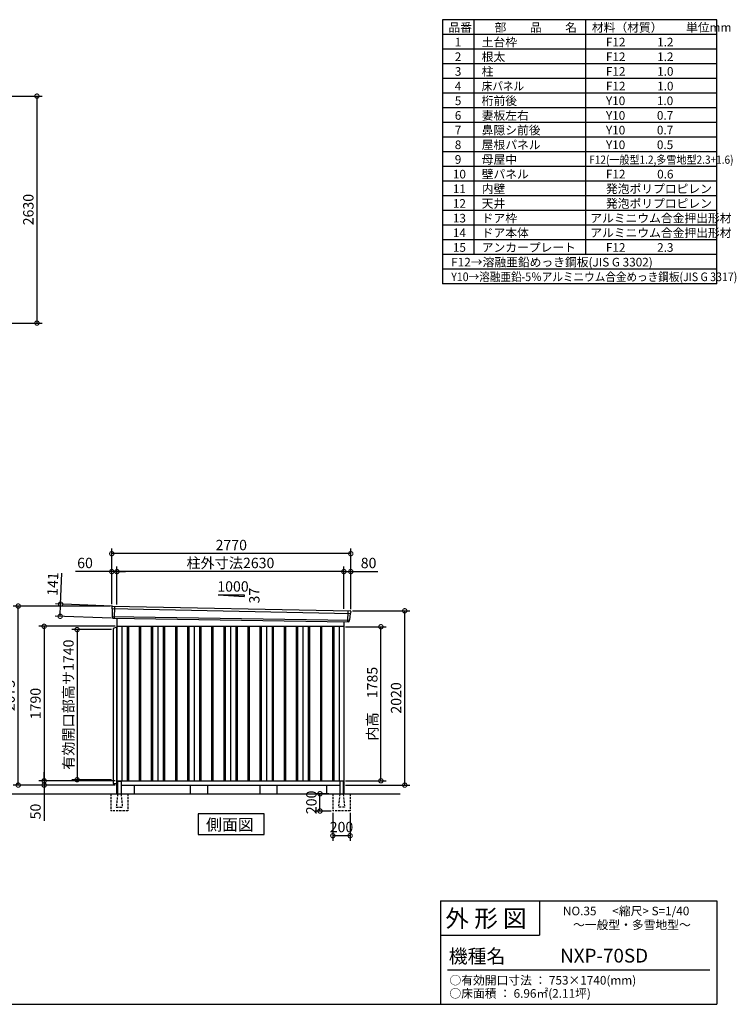
# Model space of a CAD drawing. Extents: x 140 to 16534, y 0 to 11410.
# Drawn here: x 8229 to 16534, y 0 to 11410 of the extents above; entities that cross this region are included whole.
import ezdxf

# ---------------------------------------------------------------- set-up
doc = ezdxf.new("R2010")
doc.units = 0
doc.header["$LTSCALE"] = 20
doc.header["$PDMODE"] = 3
doc.header["$PDSIZE"] = 2
doc.linetypes.add('HIDDEN', pattern=[0.375, 0.25, -0.125])
doc.layers.get('0').update_dxf_attribs({"linetype": 'CONTINUOUS'})
doc.layers.get('DEFPOINTS').update_dxf_attribs({"linetype": 'CONTINUOUS'})
for name, color, linetype in [('仕様書枠', 230, 'CONTINUOUS'), ('寸法', 4, 'CONTINUOUS'), ('文字', 7, 'CONTINUOUS'), ('破線', 2, 'HIDDEN'), ('細線', 5, 'CONTINUOUS'), ('部品1', 7, 'CONTINUOUS'), ('Ｇ．Ｌ', 30, 'CONTINUOUS')]:
    doc.layers.add(name, color=color, linetype=linetype)
doc.styles.add('STYLE1', font='isocp.shx', dxfattribs={"bigfont": 'bigfont.shx'})
doc.styles.add('STYLE2', font='MS PGothic.ttf')
doc.dimstyles.new('INABA_S40G', dxfattribs={"dimscale": 40, "dimtxt": 3, "dimasz": 2.5, "dimexe": 1.5, "dimexo": 0.5, "dimgap": 1, "dimtad": 3, "dimdec": 1, "dimdsep": 46, "dimtxsty": 'STYLE1', "dimblk1": 'DOTSMALL', "dimblk2": 'DOTSMALL', "dimsah": 1, "dimcen": 0, "dimclrt": 7, "dimadec": 0, "dimazin": 0, "dimtfac": 1, "dimtdec": 4, "dimtix": 1, "dimtmove": 0, "dimatfit": 3, "dimldrblk": 'DOTSMALL', "dimfxl": 1, "dimtolj": 1, "dimtzin": 0, "dimarcsym": 0})

# ---------------------------------------------------------------- blocks, each defined once
blk = doc.blocks.new('_DOTSMALL')
at = {"color": 0, "linetype": 'ByBlock', "ltscale": 50, "const_width": 0.5}
blk.add_lwpolyline([(-0.0625, 0, 1), (0.0625, 0, 1)], format="xyb", close=True, dxfattribs=at)
blk = doc.blocks.new('*D3')
at = {"layer": 'DEFPOINTS', "color": 0, "ltscale": 50}
for p in [(9356, 4380), (8512, 2590), (9356, 2590)]:
    blk.add_point(p, dxfattribs=at)
at = {"layer": '寸法', "color": 0, "lineweight": -2, "ltscale": 50}
for p, q in [((9336, 4380), (8452, 4380)), ((8512, 4380), (8512, 2590)), ((9336, 2590), (8452, 2590))]:
    blk.add_line(p, q, dxfattribs=at)
at = {"layer": '寸法', "color": 0, "lineweight": -2, "ltscale": 50, "xscale": 100, "yscale": 100, "zscale": 100}
for p, rotation in [((8512, 4380), 90), ((8512, 2590), 270)]:
    blk.add_blockref('_DOTSMALL', p, dxfattribs=dict(at, rotation=rotation))
at = {"layer": '寸法', "color": 7, "ltscale": 50, "insert": (8412, 3485), "char_height": 120, "attachment_point": 5, "rotation": 90, "style": 'STYLE1'}
blk.add_mtext('\\A1;1790', dxfattribs=at)
blk = doc.blocks.new('*D2')
at = {"layer": 'DEFPOINTS', "color": 0, "ltscale": 50}
for p in [(8212, 4615), (9296, 4615), (9356, 2540)]:
    blk.add_point(p, dxfattribs=at)
at = {"layer": '寸法', "color": 0, "lineweight": -2, "ltscale": 50}
for p, q in [((9276, 4615), (8152, 4615)), ((8212, 2540), (8212, 4615)), ((9336, 2540), (8152, 2540))]:
    blk.add_line(p, q, dxfattribs=at)
at = {"layer": '寸法', "color": 0, "lineweight": -2, "ltscale": 50, "xscale": 100, "yscale": 100, "zscale": 100}
for p, rotation in [((8212, 4615), 90), ((8212, 2540), 270)]:
    blk.add_blockref('_DOTSMALL', p, dxfattribs=dict(at, rotation=rotation))
at = {"layer": '寸法', "color": 7, "ltscale": 50, "insert": (8112, 3578), "char_height": 120, "attachment_point": 5, "rotation": 90, "style": 'STYLE1'}
blk.add_mtext('\\A1;2075', dxfattribs=at)
blk = doc.blocks.new('*D1')
at = {"layer": 'DEFPOINTS', "color": 0, "ltscale": 50}
for p in [(8512, 2540), (9356, 2590), (9356, 2540)]:
    blk.add_point(p, dxfattribs=at)
at = {"layer": '寸法', "color": 0, "lineweight": -2, "ltscale": 50}
for p, q in [((8512, 2590), (8512, 2690)), ((9336, 2590), (8452, 2590)), ((9336, 2540), (8452, 2540)), ((8512, 2590), (8512, 2540)), ((8512, 2540), (8512, 2128))]:
    blk.add_line(p, q, dxfattribs=at)
at = {"layer": '寸法', "color": 0, "lineweight": -2, "ltscale": 50, "xscale": 100, "yscale": 100, "zscale": 100}
for p, rotation in [((8512, 2590), 270), ((8512, 2540), 90)]:
    blk.add_blockref('_DOTSMALL', p, dxfattribs=dict(at, rotation=rotation))
at = {"layer": '寸法', "color": 7, "ltscale": 50, "insert": (8412, 2234), "char_height": 120, "attachment_point": 5, "rotation": 90, "style": 'STYLE1'}
blk.add_mtext('\\A1;50', dxfattribs=at)
blk = doc.blocks.new('*D4')
at = {"layer": 'DEFPOINTS', "color": 0, "ltscale": 50}
for p in [(12066, 4560), (12691, 4560), (11986, 2540)]:
    blk.add_point(p, dxfattribs=at)
at = {"layer": '寸法', "color": 0, "lineweight": -2, "ltscale": 50}
for p, q in [((12086, 4560), (12751, 4560)), ((12691, 2540), (12691, 4560)), ((12006, 2540), (12751, 2540))]:
    blk.add_line(p, q, dxfattribs=at)
at = {"layer": '寸法', "color": 0, "lineweight": -2, "ltscale": 50, "xscale": 100, "yscale": 100, "zscale": 100}
for p, rotation in [((12691, 4560), 90), ((12691, 2540), 270)]:
    blk.add_blockref('_DOTSMALL', p, dxfattribs=dict(at, rotation=rotation))
at = {"layer": '寸法', "color": 7, "ltscale": 50, "insert": (12591, 3550), "char_height": 120, "attachment_point": 5, "rotation": 90, "style": 'STYLE1'}
blk.add_mtext('\\A1;2020', dxfattribs=at)
blk = doc.blocks.new('*D5')
at = {"layer": 'DEFPOINTS', "color": 0, "ltscale": 50}
for p in [(9356, 5014), (9356, 4611), (11986, 4562)]:
    blk.add_point(p, dxfattribs=at)
at = {"layer": '寸法', "color": 0, "lineweight": -2, "ltscale": 50}
for p, q in [((9356, 4631), (9356, 5074)), ((11986, 4582), (11986, 5074)), ((11986, 5014), (9356, 5014))]:
    blk.add_line(p, q, dxfattribs=at)
at = {"layer": '寸法', "color": 0, "lineweight": -2, "ltscale": 50, "xscale": 100, "yscale": 100, "zscale": 100, "rotation": 180}
blk.add_blockref('_DOTSMALL', (9356, 5014), dxfattribs=at)
at = {"layer": '寸法', "color": 0, "lineweight": -2, "ltscale": 50, "xscale": 100, "yscale": 100, "zscale": 100}
blk.add_blockref('_DOTSMALL', (11986, 5014), dxfattribs=at)
at = {"layer": '寸法', "color": 7, "ltscale": 50, "insert": (10671, 5114), "char_height": 120, "attachment_point": 5, "style": 'STYLE1'}
blk.add_mtext('\\A1;柱外寸法2630', dxfattribs=at)
blk = doc.blocks.new('*D6')
at = {"layer": 'DEFPOINTS', "color": 0, "ltscale": 50}
for p in [(9296, 5014), (9296, 4615), (9356, 4611)]:
    blk.add_point(p, dxfattribs=at)
at = {"layer": '寸法', "color": 0, "lineweight": -2, "ltscale": 50}
for p, q in [((9296, 4635), (9296, 5074)), ((9356, 4631), (9356, 5074)), ((9296, 5014), (8876, 5014)), ((9356, 5014), (9296, 5014)), ((9356, 5014), (9456, 5014))]:
    blk.add_line(p, q, dxfattribs=at)
at = {"layer": '寸法', "color": 0, "lineweight": -2, "ltscale": 50, "xscale": 100, "yscale": 100, "zscale": 100}
blk.add_blockref('_DOTSMALL', (9296, 5014), dxfattribs=at)
at = {"layer": '寸法', "color": 0, "lineweight": -2, "ltscale": 50, "xscale": 100, "yscale": 100, "zscale": 100, "rotation": 180}
blk.add_blockref('_DOTSMALL', (9356, 5014), dxfattribs=at)
at = {"layer": '寸法', "color": 7, "ltscale": 50, "insert": (8986, 5114), "char_height": 120, "attachment_point": 5, "style": 'STYLE1'}
blk.add_mtext('\\A1;60', dxfattribs=at)
blk = doc.blocks.new('*D7')
at = {"layer": 'DEFPOINTS', "color": 0, "ltscale": 50}
for p in [(9296, 5222), (9296, 4615), (12066, 4560)]:
    blk.add_point(p, dxfattribs=at)
at = {"layer": '寸法', "color": 0, "lineweight": -2, "ltscale": 50}
for p, q in [((9296, 4635), (9296, 5282)), ((12066, 4580), (12066, 5282)), ((12066, 5222), (9296, 5222))]:
    blk.add_line(p, q, dxfattribs=at)
at = {"layer": '寸法', "color": 0, "lineweight": -2, "ltscale": 50, "xscale": 100, "yscale": 100, "zscale": 100, "rotation": 180}
blk.add_blockref('_DOTSMALL', (9296, 5222), dxfattribs=at)
at = {"layer": '寸法', "color": 0, "lineweight": -2, "ltscale": 50, "xscale": 100, "yscale": 100, "zscale": 100}
blk.add_blockref('_DOTSMALL', (12066, 5222), dxfattribs=at)
at = {"layer": '寸法', "color": 7, "ltscale": 50, "insert": (10681, 5322), "char_height": 120, "attachment_point": 5, "style": 'STYLE1'}
blk.add_mtext('\\A1;2770', dxfattribs=at)
blk = doc.blocks.new('*D12')
at = {"layer": 'DEFPOINTS', "color": 0, "ltscale": 50}
for p in [(12066, 5014), (11986, 4562), (12066, 4560)]:
    blk.add_point(p, dxfattribs=at)
at = {"layer": '寸法', "color": 0, "lineweight": -2, "ltscale": 50}
for p, q in [((11986, 4582), (11986, 5074)), ((12066, 4580), (12066, 5074)), ((11986, 5014), (12066, 5014)), ((12066, 5014), (12378, 5014))]:
    blk.add_line(p, q, dxfattribs=at)
at = {"layer": '寸法', "color": 0, "lineweight": -2, "ltscale": 50, "xscale": 100, "yscale": 100, "zscale": 100, "rotation": 180}
blk.add_blockref('_DOTSMALL', (11986, 5014), dxfattribs=at)
at = {"layer": '寸法', "color": 0, "lineweight": -2, "ltscale": 50, "xscale": 100, "yscale": 100, "zscale": 100}
blk.add_blockref('_DOTSMALL', (12066, 5014), dxfattribs=at)
at = {"layer": '寸法', "color": 7, "ltscale": 50, "insert": (12272, 5114), "char_height": 120, "attachment_point": 5, "style": 'STYLE1'}
blk.add_mtext('\\A1;80', dxfattribs=at)
blk = doc.blocks.new('*D13')
at = {"layer": 'DEFPOINTS', "color": 0, "ltscale": 50}
for p in [(8703, 4637), (9316, 4614), (9311, 4473)]:
    blk.add_point(p, dxfattribs=at)
at = {"layer": '寸法', "color": 0, "lineweight": -2, "ltscale": 50}
for p, q in [((8703, 4637), (8717, 4997)), ((9296, 4615), (8643, 4639)), ((8698, 4496), (8703, 4637)), ((9291, 4474), (8638, 4498))]:
    blk.add_line(p, q, dxfattribs=at)
at = {"layer": '寸法', "color": 0, "lineweight": -2, "ltscale": 50, "xscale": 100, "yscale": 100, "zscale": 100}
for p, rotation in [((8703, 4637), 87.83775598709246), ((8698, 4496), 267.8377559870924)]:
    blk.add_blockref('_DOTSMALL', p, dxfattribs=dict(at, rotation=rotation))
at = {"layer": '寸法', "color": 7, "ltscale": 50, "insert": (8612, 4871), "char_height": 120, "attachment_point": 5, "rotation": 87.8378, "style": 'STYLE1'}
blk.add_mtext('\\A1;141', dxfattribs=at)
blk = doc.blocks.new('*D20')
at = {"layer": 'DEFPOINTS', "color": 0, "ltscale": 50}
for p in [(7417, 10524), (7417, 7894), (8429, 7894)]:
    blk.add_point(p, dxfattribs=at)
at = {"layer": '寸法', "color": 0, "lineweight": -2, "ltscale": 50}
for p, q in [((7437, 10524), (8489, 10524)), ((8429, 10524), (8429, 7894)), ((7437, 7894), (8489, 7894))]:
    blk.add_line(p, q, dxfattribs=at)
at = {"layer": '寸法', "color": 0, "lineweight": -2, "ltscale": 50, "xscale": 100, "yscale": 100, "zscale": 100}
for p, rotation in [((8429, 10524), 90), ((8429, 7894), 270)]:
    blk.add_blockref('_DOTSMALL', p, dxfattribs=dict(at, rotation=rotation))
at = {"layer": '寸法', "color": 7, "ltscale": 50, "insert": (8329, 9209), "char_height": 120, "attachment_point": 5, "rotation": 90, "style": 'STYLE1'}
blk.add_mtext('\\A1;2630', dxfattribs=at)
blk = doc.blocks.new('*D71')
at = {"layer": 'DEFPOINTS', "color": 0, "ltscale": 50}
for p in [(9311, 4342), (8894, 2602), (9311, 2602)]:
    blk.add_point(p, dxfattribs=at)
at = {"layer": '寸法', "color": 0, "lineweight": -2, "ltscale": 50}
for p, q in [((9291, 4342), (8834, 4342)), ((8894, 4342), (8894, 2602)), ((9291, 2602), (8834, 2602))]:
    blk.add_line(p, q, dxfattribs=at)
at = {"layer": '寸法', "color": 0, "lineweight": -2, "ltscale": 50, "xscale": 100, "yscale": 100, "zscale": 100}
for p, rotation in [((8894, 4342), 90), ((8894, 2602), 270)]:
    blk.add_blockref('_DOTSMALL', p, dxfattribs=dict(at, rotation=rotation))
at = {"layer": '寸法', "color": 7, "ltscale": 50, "insert": (8794, 3472), "char_height": 120, "attachment_point": 5, "rotation": 90, "style": 'STYLE1'}
blk.add_mtext('\\A1;有効開口部高サ1740', dxfattribs=at)
blk = doc.blocks.new('*D73')
at = {"layer": 'DEFPOINTS', "color": 0, "ltscale": 50}
for p in [(11709, 2440), (11833, 2440), (11858, 2240)]:
    blk.add_point(p, dxfattribs=at)
at = {"layer": '寸法', "color": 0, "lineweight": -2, "ltscale": 50}
for p, q in [((11813, 2440), (11649, 2440)), ((11709, 2240), (11709, 2440)), ((11838, 2240), (11649, 2240))]:
    blk.add_line(p, q, dxfattribs=at)
at = {"layer": '寸法', "color": 0, "lineweight": -2, "ltscale": 50, "xscale": 100, "yscale": 100, "zscale": 100}
for p, rotation in [((11709, 2440), 90), ((11709, 2240), 270)]:
    blk.add_blockref('_DOTSMALL', p, dxfattribs=dict(at, rotation=rotation))
at = {"layer": '寸法', "color": 7, "ltscale": 50, "insert": (11609, 2340), "char_height": 120, "attachment_point": 5, "rotation": 90, "style": 'STYLE1'}
blk.add_mtext('\\A1;200', dxfattribs=at)
blk = doc.blocks.new('*D74')
at = {"layer": 'DEFPOINTS', "color": 0, "ltscale": 50}
for p in [(11858, 2240), (12058, 2240), (11858, 1954)]:
    blk.add_point(p, dxfattribs=at)
at = {"layer": '寸法', "color": 0, "lineweight": -2, "ltscale": 50}
for p, q in [((11858, 2220), (11858, 1894)), ((12058, 2220), (12058, 1894)), ((12058, 1954), (11858, 1954))]:
    blk.add_line(p, q, dxfattribs=at)
at = {"layer": '寸法', "color": 0, "lineweight": -2, "ltscale": 50, "xscale": 100, "yscale": 100, "zscale": 100, "rotation": 180}
blk.add_blockref('_DOTSMALL', (11858, 1954), dxfattribs=at)
at = {"layer": '寸法', "color": 0, "lineweight": -2, "ltscale": 50, "xscale": 100, "yscale": 100, "zscale": 100}
blk.add_blockref('_DOTSMALL', (12058, 1954), dxfattribs=at)
at = {"layer": '寸法', "color": 7, "ltscale": 50, "insert": (11958, 2054), "char_height": 120, "attachment_point": 5, "style": 'STYLE1'}
blk.add_mtext('\\A1;200', dxfattribs=at)
blk = doc.blocks.new('*D75')
at = {"layer": 'DEFPOINTS', "color": 0, "ltscale": 50}
for p in [(11986, 4375), (12415, 4375), (11986, 2590)]:
    blk.add_point(p, dxfattribs=at)
at = {"layer": '寸法', "color": 0, "lineweight": -2, "ltscale": 50}
for p, q in [((12006, 4375), (12475, 4375)), ((12415, 2590), (12415, 4375)), ((12006, 2590), (12475, 2590))]:
    blk.add_line(p, q, dxfattribs=at)
at = {"layer": '寸法', "color": 0, "lineweight": -2, "ltscale": 50, "xscale": 100, "yscale": 100, "zscale": 100}
for p, rotation in [((12415, 4375), 90), ((12415, 2590), 270)]:
    blk.add_blockref('_DOTSMALL', p, dxfattribs=dict(at, rotation=rotation))
at = {"layer": '寸法', "color": 7, "ltscale": 50, "insert": (12315, 3483), "char_height": 120, "attachment_point": 5, "rotation": 90, "style": 'STYLE1'}
blk.add_mtext('\\A1;内高\u30001785', dxfattribs=at)

msp = doc.modelspace()

# ---------------------------------------------------------------- linework, layer by layer
at = {"layer": '仕様書枠', "ltscale": 50}
for p, q in [((13127.2, 11409.6), (13127.2, 8349.6)), ((16307.2, 11409.6), (13127.2, 11409.6)), ((13490.2, 11409.6), (13490.2, 8689.6)), ((16307.2, 8859.6), (16307.2, 11409.6)), ((16307.2, 8689.6), (16307.2, 11409.6)), ((16307.2, 9029.6), (16307.2, 11409.6)), ((16307.2, 8349.6), (16307.2, 11409.6)), ((16307.2, 8689.6), (16307.2, 11409.6)), ((14785.2, 11409.6), (14785.2, 8689.6)), ((16307.2, 11239.6), (13127.2, 11239.6)), ((16307.2, 11069.6), (13127.2, 11069.6)), ((16307.2, 10899.6), (13127.2, 10899.6)), ((16307.2, 10729.6), (13127.2, 10729.6)), ((16307.2, 10559.6), (13127.2, 10559.6)), ((16307.2, 10389.6), (13127.2, 10389.6)), ((16307.2, 10219.6), (13127.2, 10219.6)), ((16307.2, 10049.6), (13127.2, 10049.6)), ((16307.2, 9879.6), (13127.2, 9879.6)), ((16307.2, 9709.6), (13127.2, 9709.6)), ((16307.2, 9539.6), (13127.2, 9539.6)), ((16307.2, 9369.6), (13127.2, 9369.6)), ((16307.2, 9199.6), (13127.2, 9199.6)), ((16307.2, 9029.6), (13127.2, 9029.6)), ((16307.2, 8859.6), (13127.2, 8859.6)), ((16307.2, 8689.6), (13127.2, 8689.6)), ((16307.2, 8689.6), (13127.2, 8689.6)), ((16307.2, 8689.6), (13127.2, 8689.6)), ((16307.2, 8519.6), (13127.2, 8519.6)), ((16307.2, 8349.6), (13127.2, 8349.6)), ((13107.2, 1200), (16307.2, 1200)), ((16307.2, 1200), (16307.2, 0)), ((13107.2, 800), (14251.2, 800)), ((140, 0), (16307.2, 0))]:
    msp.add_line(p, q, dxfattribs=at)
at = {"layer": '仕様書枠', "linetype": 'Continuous', "ltscale": 50}
for p, q in [((13107.2, 1200), (13107.2, 0)), ((14251.2, 1200), (14251.2, 800))]:
    msp.add_line(p, q, dxfattribs=at)
at = {"layer": '文字', "color": 7, "ltscale": 50}
msp.add_line((13187.2, 400), (16227.2, 400), dxfattribs=at)
at = {"layer": '破線', "ltscale": 5}
for p, q in [((9283.19, 2440.26), (9283.19, 2240.26)), ((9483.19, 2440.26), (9483.19, 2240.26)), ((11858.19, 2440.26), (11858.19, 2240.26)), ((12058.19, 2440.26), (12058.19, 2240.26)), ((9483.19, 2240.26), (9283.19, 2240.26)), ((12058.19, 2240.26), (11858.19, 2240.26))]:
    msp.add_line(p, q, dxfattribs=at)
at = {"layer": '破線', "linetype": 'HIDDEN', "ltscale": 5}
for p, q in [((9363.19, 2435.26), (9348.19, 2287.56)), ((9363.19, 2440.26), (9363.19, 2435.26)), ((9403.19, 2440.26), (9403.19, 2435.26)), ((9403.19, 2435.26), (9418.19, 2287.56)), ((11938.19, 2435.26), (11923.19, 2287.56)), ((11938.19, 2440.26), (11938.19, 2435.26)), ((11978.19, 2440.26), (11978.19, 2435.26)), ((11978.19, 2435.26), (11993.19, 2287.56)), ((9348.19, 2287.56), (9348.19, 2285.26)), ((9348.19, 2285.26), (9418.19, 2285.26)), ((9418.19, 2287.56), (9418.19, 2285.26)), ((11923.19, 2287.56), (11923.19, 2285.26)), ((11993.19, 2285.26), (11923.19, 2285.26)), ((11993.19, 2287.56), (11993.19, 2285.26))]:
    msp.add_line(p, q, dxfattribs=at)
at = {"layer": '細線', "ltscale": 50}
for p, q in [((9296.73, 4586.27), (12062.37, 4530.06)), ((9328.69, 4612.65), (9323.4, 4472.57)), ((9301.49, 4493.41), (12051.5, 4453.01)), ((12032.69, 4559.63), (12027.95, 4433.89)), ((9473.19, 4380.26), (9473.19, 2590.26)), ((9488.19, 4380.26), (9488.19, 2590.26)), ((9613.19, 4380.26), (9613.19, 2590.26)), ((9628.19, 4380.26), (9628.19, 2590.26)), ((9753.19, 4380.26), (9753.19, 2590.26)), ((9768.19, 4380.26), (9768.19, 2590.26)), ((9893.19, 4380.26), (9893.19, 2590.26)), ((9908.19, 4380.26), (9908.19, 2590.26)), ((10033.19, 4380.26), (10033.19, 2590.26)), ((10048.19, 4380.26), (10048.19, 2590.26)), ((10173.19, 4380.26), (10173.19, 2590.26)), ((10188.19, 4380.26), (10188.19, 2590.26)), ((10313.19, 4380.26), (10313.19, 2590.26)), ((10328.19, 4380.26), (10328.19, 2590.26)), ((10453.19, 4380.26), (10453.19, 2590.26)), ((10468.19, 4380.26), (10468.19, 2590.26)), ((10593.19, 4380.26), (10593.19, 2590.26)), ((10608.19, 4380.26), (10608.19, 2590.26)), ((10733.19, 4380.26), (10733.19, 2590.26)), ((10748.19, 4380.26), (10748.19, 2590.26)), ((10873.19, 4380.26), (10873.19, 2590.26)), ((10888.19, 4380.26), (10888.19, 2590.26)), ((11013.19, 4380.26), (11013.19, 2590.26)), ((11028.19, 4380.26), (11028.19, 2590.26)), ((11153.19, 4380.26), (11153.19, 2590.26)), ((11168.19, 4380.26), (11168.19, 2590.26)), ((11293.19, 4380.26), (11293.19, 2590.26)), ((11308.19, 4380.26), (11308.19, 2590.26)), ((11433.19, 4380.26), (11433.19, 2590.26)), ((11448.19, 4380.26), (11448.19, 2590.26)), ((11573.19, 4380.26), (11573.19, 2590.26)), ((11588.19, 4380.26), (11588.19, 2590.26)), ((11713.19, 4380.26), (11713.19, 2590.26)), ((11728.19, 4380.26), (11728.19, 2590.26)), ((11853.19, 4380.26), (11853.19, 2590.26)), ((11868.19, 4380.26), (11868.19, 2590.26))]:
    msp.add_line(p, q, dxfattribs=at)
at = {"layer": '部品1', "ltscale": 50}
for p, q in [((10530.69, 4746.12), (10830.69, 4746.12)), ((10530.69, 4746.12), (10830.69, 4724.52)), ((10830.69, 4746.12), (10830.69, 4724.52)), ((9295.88, 4606.85), (9296.26, 4586.92)), ((9299.33, 4583.35), (9301.03, 4494.06)), ((9304.1, 4490.48), (9304.3, 4479.9)), ((12048.67, 4450.31), (12047.59, 4439.7)), ((12059.52, 4527.35), (12052.02, 4453.62)), ((12064.91, 4550.61), (12062.88, 4530.66)), ((9355.69, 4370.26), (9310.69, 4354.26)), ((9310.69, 4354.26), (9310.69, 2559.46)), ((9355.69, 2440.26), (9355.69, 4375.26)), ((9310.69, 2559.46), (9355.69, 2559.46)), ((9363.19, 2580.26), (9363.19, 2440.26)), ((9403.19, 2580.26), (9403.19, 2440.26)), ((10205.69, 2540.26), (10205.69, 2440.26)), ((10405.69, 2540.26), (10405.69, 2440.26)), ((11010.69, 2540.26), (11010.69, 2440.26)), ((11210.69, 2540.26), (11210.69, 2440.26)), ((11938.19, 2580.26), (11938.19, 2440.26)), ((11978.19, 2580.26), (11978.19, 2440.26))]:
    msp.add_line(p, q, dxfattribs=at)
at = {"layer": '部品1'}
for p, q in [((9303.24, 4613.97), (12058.31, 4558.31)), ((9311.04, 4473.04), (12040.36, 4433.42)), ((9355.69, 4471.83), (9355.69, 2540.26)), ((9355.69, 4380.26), (11985.69, 4380.26)), ((9410.69, 4380.26), (9410.69, 2590.26)), ((9830.69, 4380.26), (9830.69, 2590.26)), ((10250.69, 4380.26), (10250.69, 2590.26)), ((10670.69, 4380.26), (10670.69, 2590.26)), ((11090.69, 4380.26), (11090.69, 2590.26)), ((11510.69, 4380.26), (11510.69, 2590.26)), ((11930.69, 4380.26), (11930.69, 2590.26)), ((11985.69, 4434.89), (11985.69, 2440.26)), ((9355.69, 2590.26), (11985.69, 2590.26)), ((9355.69, 2540.26), (9363.19, 2540.26)), ((9368.19, 2585.26), (9398.19, 2585.26)), ((9403.19, 2540.26), (11938.19, 2540.26)), ((9555.69, 2540.26), (9555.69, 2440.26)), ((11785.69, 2540.26), (11785.69, 2440.26)), ((11973.19, 2585.26), (11943.19, 2585.26)), ((11978.19, 2540.26), (11985.69, 2540.26))]:
    msp.add_line(p, q, dxfattribs=at)
msp.add_lwpolyline([(10298.96, 2207.11), (10298.96, 1967.22), (11062.43, 1967.22), (11062.43, 2207.11)], close=True, dxfattribs=at)
at = {"layer": '部品1', "ltscale": 50}
for centre, radius, start, end in [((9302.88, 4606.98), 7, 87.035875, 181.093224), ((9311.3, 4480.03), 7, 181.093224, 267.837756), ((12057.94, 4551.32), 7, 354.1867, 87.035875), ((12040.62, 4440.41), 7, 267.837756, 354.1867), ((9368.19, 2580.26), 5, 90, 180), ((9398.19, 2580.26), 5, 0, 90), ((11943.19, 2580.26), 5, 90, 180), ((11973.19, 2580.26), 5, 0, 90)]:
    msp.add_arc(centre, radius, start, end, dxfattribs=at)
at = {"layer": '部品1'}
for centre, radius, start, end in [((9296.96, 4586.94), 0.7, 181.093224, 260.187754), ((9296.33, 4583.29), 3, 1.093224, 80.187754), ((9301.73, 4494.07), 0.7, 181.093224, 260.187754), ((9301.1, 4490.42), 3, 1.093224, 80.187754), ((12051.65, 4450), 3, 95.09217, 174.1867), ((12051.32, 4453.69), 0.7, 275.09217, 354.1867), ((12062.51, 4527.05), 3, 95.09217, 174.1867), ((12062.18, 4530.73), 0.7, 275.09217, 354.1867)]:
    msp.add_arc(centre, radius, start, end, dxfattribs=at)
at = {"layer": 'Ｇ．Ｌ'}
msp.add_line((3890.64, 2440.26), (12639.44, 2440.26), dxfattribs=at)

# ---------------------------------------------------------------- texts
at = {"layer": '文字', "color": 7, "ltscale": 50}
for s, height, style, p in [('品番', 100, 'STYLE1', (13197.43, 11270.01)), ('部\u3000\u3000品\u3000\u3000名', 100, 'STYLE1', (13732.04, 11270.01)), ('材料（材質）\u3000\u3000単位mm', 100, 'STYLE1', (14859.8, 11270.01)), ('1', 100, 'STYLE1', (13271.19, 11100.01)), ('土台枠', 100, 'STYLE1', (13583.12, 11100.01)), ('F12            1.2', 100, 'STYLE1', (15022.64, 11100.01)), ('2', 100, 'STYLE1', (13271.19, 10930.01)), ('根太', 100, 'STYLE1', (13583.12, 10930.01)), ('F12            1.2', 100, 'STYLE1', (15022.64, 10930.01)), ('3', 100, 'STYLE1', (13271.19, 10760.01)), ('柱', 100, 'STYLE1', (13583.12, 10760.01)), ('F12            1.0', 100, 'STYLE1', (15022.64, 10760.01)), ('4', 100, 'STYLE1', (13271.19, 10590.01)), ('F12            1.0', 100, 'STYLE1', (15022.64, 10590.01)), ('5', 100, 'STYLE1', (13271.19, 10420.01)), ('桁前後', 100, 'STYLE1', (13583.12, 10420.01)), ('Y10            1.0', 100, 'STYLE1', (15022.64, 10420.01)), ('6', 100, 'STYLE1', (13271.19, 10250.01)), ('妻板左右', 100, 'STYLE1', (13583.12, 10250.01)), ('Y10            0.7', 100, 'STYLE1', (15022.64, 10250.01)), ('7', 100, 'STYLE1', (13271.19, 10080.01)), ('鼻隠シ前後', 100, 'STYLE1', (13583.12, 10080.01)), ('Y10            0.7', 100, 'STYLE1', (15022.64, 10080.01)), ('8', 100, 'STYLE1', (13271.19, 9910.01)), ('屋根パネル', 100, 'STYLE1', (13583.12, 9910.01)), ('Y10            0.5', 100, 'STYLE1', (15022.64, 9910.01)), ('9', 100, 'STYLE1', (13271.19, 9740.01)), ('母屋中', 100, 'STYLE1', (13583.12, 9740.01)), ('10', 100, 'STYLE1', (13248.78, 9570.01)), ('壁パネル', 100, 'STYLE1', (13583.12, 9570.01)), ('F12            0.6', 100, 'STYLE1', (15022.64, 9570.01)), ('11', 100, 'STYLE1', (13248.78, 9400.01)), ('内壁', 100, 'STYLE1', (13583.12, 9400.01)), ('発泡ポリプロピレン', 100, 'STYLE1', (15022.64, 9400.01)), ('12', 100, 'STYLE1', (13248.78, 9230.01)), ('天井', 100, 'STYLE1', (13583.12, 9230.01)), ('発泡ポリプロピレン', 100, 'STYLE1', (15022.64, 9230.01)), ('13', 100, 'STYLE1', (13248.78, 9060.01)), ('ドア枠', 100, 'STYLE1', (13583.12, 9060.01)), ('アルミニウム合金押出形材', 100, 'STYLE1', (14841.17, 9060.01)), ('14', 100, 'STYLE1', (13248.78, 8890.01)), ('ドア本体', 100, 'STYLE1', (13583.12, 8889.49)), ('アルミニウム合金押出形材', 100, 'STYLE1', (14841.17, 8890.01)), ('15', 100, 'STYLE1', (13248.78, 8720.01)), ('アンカープレート', 100, 'STYLE1', (13583.12, 8720.01)), ('F12            2.3', 100, 'STYLE1', (15022.64, 8720.01)), ('F12→溶融亜鉛めっき鋼板(JIS G 3302)', 100, 'STYLE1', (13229.83, 8550.01)), ('NO.35      <縮尺> S=1/40', 100, 'STYLE2', (14524.13, 1031.56)), ('外 形 図', 200, 'STYLE2', (13162.98, 895.09)), ('～一般型・多雪地型～', 100, 'STYLE2', (14641.25, 871.17)), ('機種名', 160, 'STYLE2', (13201.44, 477.27)), ('NXP-70SD', 160, 'STYLE2', (14491.96, 483.9)), ('○有効開口寸法 ： 753×1740(mm)', 100, 'STYLE2', (13209.41, 228.54)), ('○床面積 ： 6.96㎡(2.11坪) \u3000', 100, 'STYLE2', (13209.41, 76.09))]:
    msp.add_text(s, height=height, dxfattribs=dict(at, style=style)).set_placement(p)
at = {"layer": '文字', "color": 7, "ltscale": 50, "style": 'STYLE1', "width": 0.9}
for s, height, p in [('床パネル', 100, (13583.12, 10590.01)), ('F12(一般型1.2,多雪地型2.3+1.6)', 95, (14829.23, 9740.01)), ('Y10→溶融亜鉛-5％アルミニウム合金めっき鋼板(JIS G 3317)', 100, (13229.83, 8380.01))]:
    msp.add_text(s, height=height, dxfattribs=at).set_placement(p)
at = {"layer": '部品1', "ltscale": 50, "style": 'STYLE1'}
msp.add_text('1000', height=120, dxfattribs=at).set_placement((10518.96, 4782.01))
msp.add_text('37', height=120, rotation=90, dxfattribs=at).set_placement((11007.79, 4644.51))
at = {"layer": '部品1', "style": 'STYLE2'}
msp.add_text('側面図', height=135, dxfattribs=at).set_placement((10388.4, 2014.22))

# ---------------------------------------------------------------- dimensions: what is measured, and where the dimension line sits
at = {"layer": '寸法'}
dim = msp.add_linear_dim(base=(8429.4, 7894.23), p1=(7416.87, 10524.23), p2=(7416.87, 7894.23), angle=90, dimstyle='INABA_S40G', dxfattribs=at)
dim.commit()
dim.dimension.update_dxf_attribs({"geometry": '*D20', "text_midpoint": (8329.39, 9209.23)})
at = {"layer": '寸法', "ltscale": 50}
dim = msp.add_linear_dim(base=(9295.69, 5222.09), p1=(12065.69, 4560.26), p2=(9295.69, 4615.26), dimstyle='INABA_S40G', override={"dimtdec": 1, "dimtix": 0}, dxfattribs=at)
dim.commit()
dim.dimension.update_dxf_attribs({"geometry": '*D7', "text_midpoint": (10680.69, 5322.1)})
for base, p1, p2, picture, middle in [((9295.69, 5013.91), (9355.69, 4611.26), (9295.69, 4615.26), '*D6', (8986.06, 5013.91)), ((12065.69, 5013.91), (11985.69, 4562.07), (12065.69, 4560.26), '*D12', (12271.74, 5013.91))]:
    dim = msp.add_linear_dim(base=base, p1=p1, p2=p2, dimstyle='INABA_S40G', override={"dimtdec": 1, "dimtix": 0}, dxfattribs=at)
    dim.commit()
    dim.dimension.update_dxf_attribs({"geometry": picture, "text_midpoint": middle, "dimtype": 160})
dim = msp.add_linear_dim(base=(9355.69, 5013.91), p1=(11985.69, 4562.07), p2=(9355.69, 4611.26), text='柱外寸法<>', dimstyle='INABA_S40G', override={"dimtdec": 1, "dimtix": 0}, dxfattribs=at)
dim.commit()
dim.dimension.update_dxf_attribs({"geometry": '*D5', "text_midpoint": (10670.69, 5113.92)})
for base, p1, p2, angle, picture, middle in [((8703.43, 4637.08), (9311.04, 4473.04), (9316.36, 4613.94), 87.837756, '*D13', (8712.11, 4866.91)), ((11708.69, 2440.26), (11858.19, 2240.26), (11833.19, 2440.26), 90, '*D73', (11708.69, 2340.26))]:
    dim = msp.add_linear_dim(base=base, p1=p1, p2=p2, angle=angle, dimstyle='INABA_S40G', override={"dimtdec": 1, "dimtix": 0}, dxfattribs=at)
    dim.commit()
    dim.dimension.update_dxf_attribs({"geometry": picture, "text_midpoint": middle, "dimtype": 160})
at = {"layer": '寸法'}
for base, p1, p2, picture, middle in [((8211.94, 4615.26), (9355.69, 2540.26), (9295.69, 4615.26), '*D2', (8111.93, 3577.76)), ((12690.62, 4560.26), (11985.69, 2540.26), (12065.69, 4560.26), '*D4', (12590.61, 3550.26)), ((8511.94, 2590.26), (9355.69, 4380.26), (9355.69, 2590.26), '*D3', (8411.94, 3485.26))]:
    dim = msp.add_linear_dim(base=base, p1=p1, p2=p2, angle=90, dimstyle='INABA_S40G', override={"dimtdec": 1, "dimtix": 0}, dxfattribs=at)
    dim.commit()
    dim.dimension.update_dxf_attribs({"geometry": picture, "text_midpoint": middle})
at = {"layer": '寸法', "ltscale": 50}
for base, p1, p2, text, picture, middle in [((8893.82, 2602.26), (9310.69, 4342.26), (9310.69, 2602.26), '有効開口部高サ<>', '*D71', (8793.82, 3472.26)), ((12414.81, 4375.26), (11985.69, 2590.26), (11985.69, 4375.26), '内高\u3000<>', '*D75', (12314.81, 3482.76))]:
    dim = msp.add_linear_dim(base=base, p1=p1, p2=p2, angle=90, text=text, dimstyle='INABA_S40G', override={"dimtdec": 1, "dimtix": 0}, dxfattribs=at)
    dim.commit()
    dim.dimension.update_dxf_attribs({"geometry": picture, "text_midpoint": middle})
at = {"layer": '寸法'}
dim = msp.add_linear_dim(base=(8511.94, 2540.26), p1=(9355.69, 2590.26), p2=(9355.69, 2540.26), angle=90, dimstyle='INABA_S40G', override={"dimtdec": 1, "dimtix": 0}, dxfattribs=at)
dim.commit()
dim.dimension.update_dxf_attribs({"geometry": '*D1', "text_midpoint": (8511.94, 2234.21), "dimtype": 160})
at = {"layer": '寸法', "ltscale": 50}
dim = msp.add_linear_dim(base=(11858.19, 1954.21), p1=(12058.19, 2240.26), p2=(11858.19, 2240.26), dimstyle='INABA_S40G', dxfattribs=at)
dim.commit()
dim.dimension.update_dxf_attribs({"geometry": '*D74', "text_midpoint": (11958.19, 1954.21), "dimtype": 160})

doc.saveas('drawing.dxf')
